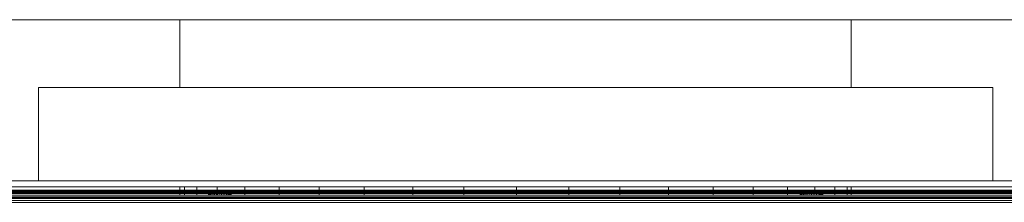
# Model space of a CAD drawing. Units: millimetres. Extents: x 13974 to 30541, y 28841 to 36681.
# Drawn here: x 15273 to 15425, y 33279 to 33308 of the extents above; entities that cross this region are included whole.
import ezdxf

# ---------------------------------------------------------------- set-up
doc = ezdxf.new("R2010")
doc.units = ezdxf.units.MM
doc.layers.add('0_Pen_No__1', color=7, linetype='Continuous', lineweight=13)

msp = doc.modelspace()

# ---------------------------------------------------------------- linework, layer by layer
at = {"layer": '0_Pen_No__1', "linetype": 'Continuous'}
for p, q in [((15297.44, 33307.78), (15207.99, 33307.78)), ((15297.44, 33297.28), (15297.44, 33307.78)), ((15298.12, 33307.78), (15297.44, 33307.78)), ((15300.06, 33307.78), (15298.12, 33307.78)), ((15300.06, 33307.78), (15303.21, 33307.78)), ((15307.49, 33307.78), (15303.21, 33307.78)), ((15307.49, 33307.78), (15312.81, 33307.78)), ((15319.02, 33307.78), (15312.81, 33307.78)), ((15319.02, 33307.78), (15325.98, 33307.78)), ((15333.52, 33307.78), (15325.98, 33307.78)), ((15341.44, 33307.78), (15333.52, 33307.78)), ((15349.56, 33307.78), (15341.44, 33307.78)), ((15349.56, 33307.78), (15357.69, 33307.78)), ((15365.61, 33307.78), (15357.69, 33307.78)), ((15373.13, 33307.78), (15365.61, 33307.78)), ((15373.13, 33307.78), (15380.07, 33307.78)), ((15386.25, 33307.78), (15380.07, 33307.78)), ((15386.25, 33307.78), (15391.54, 33307.78)), ((15395.79, 33307.78), (15391.54, 33307.78)), ((15395.79, 33307.78), (15398.9, 33307.78)), ((15398.9, 33307.78), (15400.8, 33307.78)), ((15401.44, 33307.78), (15400.8, 33307.78)), ((15401.44, 33297.28), (15401.44, 33307.78)), ((15522.99, 33307.78), (15401.44, 33307.78)), ((15275.51, 33297.28), (15275.51, 33282.78)), ((15276.92, 33297.28), (15275.51, 33297.28)), ((15280.12, 33297.28), (15276.92, 33297.28)), ((15285.03, 33297.28), (15280.12, 33297.28)), ((15291.52, 33297.28), (15285.03, 33297.28)), ((15291.52, 33297.28), (15297.44, 33297.28)), ((15298.12, 33297.28), (15297.44, 33297.28)), ((15299.44, 33297.28), (15298.12, 33297.28)), ((15299.44, 33297.28), (15300.06, 33297.28)), ((15303.21, 33297.28), (15300.06, 33297.28)), ((15307.49, 33297.28), (15303.21, 33297.28)), ((15308.59, 33297.28), (15307.49, 33297.28)), ((15308.59, 33297.28), (15312.81, 33297.28)), ((15318.75, 33297.28), (15312.81, 33297.28)), ((15318.75, 33297.28), (15319.02, 33297.28)), ((15325.98, 33297.28), (15319.02, 33297.28)), ((15329.66, 33297.28), (15325.98, 33297.28)), ((15329.66, 33297.28), (15333.52, 33297.28)), ((15341.06, 33297.28), (15333.52, 33297.28)), ((15341.06, 33297.28), (15341.44, 33297.28)), ((15349.57, 33297.28), (15341.44, 33297.28)), ((15352.66, 33297.28), (15349.57, 33297.28)), ((15357.69, 33297.28), (15352.66, 33297.28)), ((15364.19, 33297.28), (15357.69, 33297.28)), ((15365.61, 33297.28), (15364.19, 33297.28)), ((15373.13, 33297.28), (15365.61, 33297.28)), ((15375.35, 33297.28), (15373.13, 33297.28)), ((15380.07, 33297.28), (15375.35, 33297.28)), ((15385.87, 33297.28), (15380.07, 33297.28)), ((15386.25, 33297.28), (15385.87, 33297.28)), ((15391.54, 33297.28), (15386.25, 33297.28)), ((15395.5, 33297.28), (15391.54, 33297.28)), ((15395.79, 33297.28), (15395.5, 33297.28)), ((15398.9, 33297.28), (15395.79, 33297.28)), ((15400.8, 33297.28), (15398.9, 33297.28)), ((15401.44, 33297.28), (15400.8, 33297.28)), ((15403.99, 33297.28), (15401.44, 33297.28)), ((15411.14, 33297.28), (15403.99, 33297.28)), ((15416.77, 33297.28), (15411.14, 33297.28)), ((15420.75, 33297.28), (15416.77, 33297.28)), ((15420.75, 33297.28), (15422.96, 33297.28)), ((15423.37, 33297.28), (15422.96, 33297.28)), ((15423.37, 33297.28), (15423.37, 33282.78)), ((15207.99, 33282.78), (15275.51, 33282.78)), ((15207.99, 33281.83), (15297.44, 33281.83)), ((15275.51, 33282.78), (15276.92, 33282.78)), ((15280.12, 33282.78), (15276.92, 33282.78)), ((15280.12, 33282.78), (15285.03, 33282.78)), ((15291.52, 33282.78), (15285.03, 33282.78)), ((15299.44, 33282.78), (15291.52, 33282.78)), ((15297.44, 33281.31), (15297.44, 33281.83)), ((15298.12, 33281.83), (15297.44, 33281.83)), ((15298.12, 33281.83), (15298.12, 33281.33)), ((15300.06, 33281.83), (15298.12, 33281.83)), ((15308.59, 33282.78), (15299.44, 33282.78)), ((15300.06, 33281.33), (15300.06, 33281.83)), ((15303.21, 33281.83), (15300.06, 33281.83)), ((15303.21, 33281.33), (15303.21, 33281.83)), ((15307.49, 33281.83), (15303.21, 33281.83)), ((15307.49, 33281.83), (15307.49, 33281.32)), ((15312.81, 33281.83), (15307.49, 33281.83)), ((15318.75, 33282.78), (15308.59, 33282.78)), ((15312.81, 33281.32), (15312.81, 33281.83)), ((15319.02, 33281.83), (15312.81, 33281.83)), ((15329.66, 33282.78), (15318.75, 33282.78)), ((15319.02, 33281.83), (15319.02, 33281.32)), ((15325.98, 33281.83), (15319.02, 33281.83)), ((15325.98, 33281.32), (15325.98, 33281.83)), ((15333.52, 33281.83), (15325.98, 33281.83)), ((15341.06, 33282.78), (15329.66, 33282.78)), ((15333.52, 33281.32), (15333.52, 33281.83)), ((15341.44, 33281.83), (15333.52, 33281.83)), ((15352.66, 33282.78), (15341.06, 33282.78)), ((15341.44, 33281.83), (15341.44, 33281.32)), ((15349.57, 33281.83), (15341.44, 33281.83)), ((15349.57, 33281.32), (15349.57, 33281.83)), ((15357.69, 33281.83), (15349.57, 33281.83)), ((15364.19, 33282.78), (15352.66, 33282.78)), ((15357.69, 33281.83), (15357.69, 33281.32)), ((15365.61, 33281.83), (15357.69, 33281.83)), ((15375.35, 33282.78), (15364.19, 33282.78)), ((15365.61, 33281.32), (15365.61, 33281.83)), ((15373.13, 33281.83), (15365.61, 33281.83)), ((15373.13, 33281.32), (15373.13, 33281.83)), ((15380.07, 33281.83), (15373.13, 33281.83)), ((15385.87, 33282.78), (15375.35, 33282.78)), ((15380.07, 33281.83), (15380.07, 33281.32)), ((15386.25, 33281.83), (15380.07, 33281.83)), ((15395.5, 33282.78), (15385.87, 33282.78)), ((15386.25, 33281.32), (15386.25, 33281.83)), ((15391.54, 33281.83), (15386.25, 33281.83)), ((15391.54, 33281.83), (15391.54, 33281.32)), ((15395.81, 33281.83), (15391.54, 33281.83)), ((15403.99, 33282.78), (15395.5, 33282.78)), ((15395.81, 33281.33), (15395.81, 33281.83)), ((15398.9, 33281.83), (15395.81, 33281.83)), ((15398.9, 33281.32), (15398.9, 33281.83)), ((15400.8, 33281.83), (15398.9, 33281.83)), ((15400.8, 33281.83), (15400.8, 33281.32)), ((15401.44, 33281.83), (15400.8, 33281.83)), ((15401.44, 33281.31), (15401.44, 33281.83)), ((15401.44, 33281.83), (15522.99, 33281.83)), ((15403.99, 33282.78), (15411.14, 33282.78)), ((15416.77, 33282.78), (15411.14, 33282.78)), ((15416.77, 33282.78), (15420.75, 33282.78)), ((15422.96, 33282.78), (15420.75, 33282.78)), ((15423.37, 33282.78), (15422.96, 33282.78)), ((15423.37, 33282.78), (15522.99, 33282.78)), ((15297.44, 33281.31), (15207.99, 33281.33)), ((15297.44, 33281.24), (15207.99, 33281.24)), ((15297.44, 33281.13), (15207.99, 33281.13)), ((15297.44, 33280.97), (15207.99, 33280.97)), ((15207.99, 33280.78), (15297.44, 33280.78)), ((15297.44, 33280.55), (15207.99, 33280.55)), ((15207.99, 33280.3), (15297.44, 33280.3)), ((15207.99, 33280.2), (15297.44, 33280.2)), ((15207.99, 33280.11), (15297.44, 33280.11)), ((15297.44, 33280.02), (15207.99, 33280.02)), ((15298.12, 33281.33), (15297.44, 33281.31)), ((15297.44, 33281.24), (15297.44, 33281.31)), ((15297.44, 33281.13), (15297.44, 33281.24)), ((15297.44, 33281.24), (15298.12, 33281.24)), ((15297.44, 33280.97), (15297.44, 33281.13)), ((15297.44, 33281.13), (15298.12, 33281.13)), ((15298.12, 33280.97), (15297.44, 33280.97)), ((15297.44, 33280.55), (15297.44, 33280.78)), ((15297.44, 33280.78), (15298.12, 33280.78)), ((15298.12, 33280.55), (15297.44, 33280.55)), ((15297.44, 33280.2), (15297.44, 33280.3)), ((15297.44, 33280.3), (15298.12, 33280.3)), ((15297.44, 33280.11), (15297.44, 33280.2)), ((15298.12, 33280.2), (15297.44, 33280.2)), ((15297.44, 33280.02), (15297.44, 33280.11)), ((15298.12, 33280.11), (15297.44, 33280.11)), ((15297.44, 33280.02), (15298.12, 33280.02)), ((15298.12, 33281.33), (15298.12, 33281.24)), ((15300.06, 33281.33), (15298.12, 33281.33)), ((15298.12, 33281.24), (15298.12, 33281.13)), ((15298.12, 33281.24), (15300.06, 33281.24)), ((15298.12, 33281.13), (15298.12, 33280.97)), ((15298.12, 33281.13), (15300.06, 33281.13)), ((15300.06, 33280.97), (15298.12, 33280.97)), ((15298.12, 33280.78), (15298.12, 33280.55)), ((15298.12, 33280.78), (15300.06, 33280.78)), ((15300.06, 33280.55), (15298.12, 33280.55)), ((15298.12, 33280.3), (15298.12, 33280.2)), ((15298.12, 33280.3), (15300.06, 33280.3)), ((15298.12, 33280.2), (15298.12, 33280.11)), ((15300.06, 33280.2), (15298.12, 33280.2)), ((15298.12, 33280.11), (15298.12, 33280.02)), ((15300.06, 33280.11), (15298.12, 33280.11)), ((15298.12, 33280.02), (15300.06, 33280.02)), ((15300.06, 33281.24), (15300.06, 33281.33)), ((15301.88, 33281.33), (15300.06, 33281.33)), ((15300.06, 33281.13), (15300.06, 33281.24)), ((15300.06, 33281.24), (15303.21, 33281.24)), ((15300.06, 33280.97), (15300.06, 33281.13)), ((15300.06, 33281.13), (15303.21, 33281.13)), ((15303.21, 33280.97), (15300.06, 33280.97)), ((15300.06, 33280.55), (15300.06, 33280.78)), ((15300.06, 33280.78), (15303.21, 33280.78)), ((15303.21, 33280.55), (15300.06, 33280.55)), ((15300.06, 33280.2), (15300.06, 33280.3)), ((15300.06, 33280.3), (15303.21, 33280.3)), ((15300.06, 33280.11), (15300.06, 33280.2)), ((15303.21, 33280.2), (15300.06, 33280.2)), ((15300.06, 33280.02), (15300.06, 33280.11)), ((15303.21, 33280.11), (15300.06, 33280.11)), ((15300.06, 33280.02), (15303.21, 33280.02)), ((15301.85, 33281.33), (15301.85, 33280.97)), ((15301.85, 33280.78), (15301.85, 33280.55)), ((15303.21, 33281.33), (15301.88, 33281.33)), ((15301.88, 33280.97), (15301.88, 33281.33)), ((15301.88, 33280.97), (15301.88, 33281.33)), ((15301.88, 33280.55), (15301.88, 33280.78)), ((15301.88, 33280.55), (15301.88, 33280.78)), ((15301.94, 33280.97), (15301.94, 33281.33)), ((15301.94, 33280.97), (15301.94, 33281.33)), ((15301.94, 33280.55), (15301.94, 33280.78)), ((15301.94, 33280.55), (15301.94, 33280.78)), ((15302.05, 33280.97), (15302.05, 33281.33)), ((15302.05, 33280.97), (15302.05, 33281.33)), ((15302.05, 33280.55), (15302.05, 33280.78)), ((15302.05, 33280.55), (15302.05, 33280.78)), ((15302.19, 33280.97), (15302.19, 33281.33)), ((15302.19, 33280.97), (15302.19, 33281.33)), ((15302.19, 33280.55), (15302.19, 33280.78)), ((15302.19, 33280.55), (15302.19, 33280.78)), ((15302.37, 33280.97), (15302.37, 33281.33)), ((15302.37, 33280.97), (15302.37, 33281.33)), ((15302.37, 33280.55), (15302.37, 33280.78)), ((15302.37, 33280.55), (15302.37, 33280.78)), ((15302.58, 33280.97), (15302.58, 33281.33)), ((15302.58, 33280.97), (15302.58, 33281.33)), ((15302.58, 33280.55), (15302.58, 33280.78)), ((15302.58, 33280.55), (15302.58, 33280.78)), ((15302.81, 33280.97), (15302.81, 33281.33)), ((15302.81, 33280.97), (15302.81, 33281.33)), ((15302.81, 33280.55), (15302.81, 33280.78)), ((15302.81, 33280.55), (15302.81, 33280.78)), ((15303.06, 33280.97), (15303.06, 33281.33)), ((15303.06, 33280.97), (15303.06, 33281.33)), ((15303.06, 33280.55), (15303.06, 33280.78)), ((15303.06, 33280.55), (15303.06, 33280.78)), ((15303.21, 33281.24), (15303.21, 33281.33)), ((15305.33, 33281.33), (15303.21, 33281.33)), ((15303.21, 33281.13), (15303.21, 33281.24)), ((15303.21, 33281.24), (15307.49, 33281.24)), ((15303.21, 33280.97), (15303.21, 33281.13)), ((15303.21, 33281.13), (15307.49, 33281.13)), ((15307.49, 33280.97), (15303.21, 33280.97)), ((15303.21, 33280.55), (15303.21, 33280.78)), ((15303.21, 33280.78), (15307.49, 33280.78)), ((15307.49, 33280.55), (15303.21, 33280.55)), ((15303.21, 33280.2), (15303.21, 33280.3)), ((15303.21, 33280.3), (15307.49, 33280.3)), ((15303.21, 33280.11), (15303.21, 33280.2)), ((15307.49, 33280.2), (15303.21, 33280.2)), ((15303.21, 33280.02), (15303.21, 33280.11)), ((15307.49, 33280.11), (15303.21, 33280.11)), ((15303.21, 33280.02), (15307.49, 33280.02)), ((15303.33, 33280.97), (15303.33, 33281.33)), ((15303.33, 33280.97), (15303.33, 33281.33)), ((15303.33, 33280.55), (15303.33, 33280.78)), ((15303.33, 33280.55), (15303.33, 33280.78)), ((15303.6, 33280.97), (15303.6, 33281.33)), ((15303.6, 33280.97), (15303.6, 33281.33)), ((15303.6, 33280.55), (15303.6, 33280.78)), ((15303.6, 33280.55), (15303.6, 33280.78)), ((15303.88, 33280.97), (15303.88, 33281.33)), ((15303.88, 33280.97), (15303.88, 33281.33)), ((15303.88, 33280.55), (15303.88, 33280.78)), ((15303.88, 33280.55), (15303.88, 33280.78)), ((15304.15, 33280.97), (15304.15, 33281.33)), ((15304.15, 33280.97), (15304.15, 33281.33)), ((15304.15, 33280.55), (15304.15, 33280.78)), ((15304.15, 33280.55), (15304.15, 33280.78)), ((15304.4, 33280.97), (15304.4, 33281.33)), ((15304.4, 33280.97), (15304.4, 33281.33)), ((15304.4, 33280.55), (15304.4, 33280.78)), ((15304.4, 33280.55), (15304.4, 33280.78)), ((15304.63, 33280.97), (15304.63, 33281.33)), ((15304.63, 33280.97), (15304.63, 33281.33)), ((15304.63, 33280.55), (15304.63, 33280.78)), ((15304.63, 33280.55), (15304.63, 33280.78)), ((15304.84, 33280.97), (15304.84, 33281.33)), ((15304.84, 33280.97), (15304.84, 33281.33)), ((15304.84, 33280.55), (15304.84, 33280.78)), ((15304.84, 33280.55), (15304.84, 33280.78)), ((15305.02, 33280.97), (15305.02, 33281.33)), ((15305.02, 33280.97), (15305.02, 33281.33)), ((15305.02, 33280.55), (15305.02, 33280.78)), ((15305.02, 33280.55), (15305.02, 33280.78)), ((15305.16, 33280.97), (15305.16, 33281.33)), ((15305.16, 33280.97), (15305.16, 33281.33)), ((15305.16, 33280.55), (15305.16, 33280.78)), ((15305.16, 33280.55), (15305.16, 33280.78)), ((15305.27, 33280.97), (15305.27, 33281.33)), ((15305.27, 33280.97), (15305.27, 33281.33)), ((15305.27, 33280.55), (15305.27, 33280.78)), ((15305.27, 33280.55), (15305.27, 33280.78)), ((15307.49, 33281.32), (15305.33, 33281.33)), ((15305.33, 33280.97), (15305.33, 33281.33)), ((15305.33, 33281.33), (15305.33, 33280.97)), ((15305.33, 33280.55), (15305.33, 33280.78)), ((15305.33, 33280.78), (15305.33, 33280.55)), ((15305.35, 33281.33), (15305.35, 33280.97)), ((15305.35, 33280.78), (15305.35, 33280.55)), ((15307.49, 33281.32), (15307.49, 33281.24)), ((15312.81, 33281.32), (15307.49, 33281.32)), ((15307.49, 33281.24), (15307.49, 33281.13)), ((15307.49, 33281.24), (15312.81, 33281.24)), ((15307.49, 33281.13), (15307.49, 33280.97)), ((15307.49, 33281.13), (15312.81, 33281.13)), ((15312.81, 33280.97), (15307.49, 33280.97)), ((15307.49, 33280.78), (15307.49, 33280.55)), ((15307.49, 33280.78), (15312.81, 33280.78)), ((15312.81, 33280.55), (15307.49, 33280.55)), ((15307.49, 33280.3), (15307.49, 33280.2)), ((15307.49, 33280.3), (15312.81, 33280.3)), ((15307.49, 33280.2), (15307.49, 33280.11)), ((15312.81, 33280.2), (15307.49, 33280.2)), ((15307.49, 33280.11), (15307.49, 33280.02)), ((15312.81, 33280.11), (15307.49, 33280.11)), ((15307.49, 33280.02), (15312.81, 33280.02)), ((15312.81, 33281.24), (15312.81, 33281.32)), ((15319.02, 33281.32), (15312.81, 33281.32)), ((15312.81, 33281.13), (15312.81, 33281.24)), ((15312.81, 33281.24), (15319.02, 33281.24)), ((15312.81, 33280.97), (15312.81, 33281.13)), ((15312.81, 33281.13), (15319.02, 33281.13)), ((15319.02, 33280.97), (15312.81, 33280.97)), ((15312.81, 33280.55), (15312.81, 33280.78)), ((15312.81, 33280.78), (15319.02, 33280.78)), ((15319.02, 33280.55), (15312.81, 33280.55)), ((15312.81, 33280.2), (15312.81, 33280.3)), ((15312.81, 33280.3), (15319.02, 33280.3)), ((15312.81, 33280.11), (15312.81, 33280.2)), ((15319.02, 33280.2), (15312.81, 33280.2)), ((15312.81, 33280.02), (15312.81, 33280.11)), ((15319.02, 33280.11), (15312.81, 33280.11)), ((15312.81, 33280.02), (15319.02, 33280.02)), ((15319.02, 33281.32), (15319.02, 33281.24)), ((15325.98, 33281.32), (15319.02, 33281.32)), ((15319.02, 33281.24), (15319.02, 33281.13)), ((15319.02, 33281.24), (15325.98, 33281.24)), ((15319.02, 33281.13), (15319.02, 33280.97)), ((15319.02, 33281.13), (15325.98, 33281.13)), ((15325.98, 33280.97), (15319.02, 33280.97)), ((15319.02, 33280.78), (15319.02, 33280.55)), ((15319.02, 33280.78), (15325.98, 33280.78)), ((15325.98, 33280.55), (15319.02, 33280.55)), ((15319.02, 33280.3), (15319.02, 33280.2)), ((15319.02, 33280.3), (15325.98, 33280.3)), ((15319.02, 33280.2), (15319.02, 33280.11)), ((15325.98, 33280.2), (15319.02, 33280.2)), ((15319.02, 33280.11), (15319.02, 33280.02)), ((15325.98, 33280.11), (15319.02, 33280.11)), ((15319.02, 33280.02), (15325.98, 33280.02)), ((15325.98, 33281.24), (15325.98, 33281.32)), ((15333.52, 33281.32), (15325.98, 33281.32)), ((15325.98, 33281.13), (15325.98, 33281.24)), ((15325.98, 33281.24), (15333.52, 33281.24)), ((15325.98, 33280.97), (15325.98, 33281.13)), ((15325.98, 33281.13), (15333.52, 33281.13)), ((15333.52, 33280.97), (15325.98, 33280.97)), ((15325.98, 33280.55), (15325.98, 33280.78)), ((15325.98, 33280.78), (15333.52, 33280.78)), ((15333.52, 33280.55), (15325.98, 33280.55)), ((15325.98, 33280.2), (15325.98, 33280.3)), ((15325.98, 33280.3), (15333.52, 33280.3)), ((15325.98, 33280.11), (15325.98, 33280.2)), ((15333.52, 33280.2), (15325.98, 33280.2)), ((15325.98, 33280.02), (15325.98, 33280.11)), ((15333.52, 33280.11), (15325.98, 33280.11)), ((15325.98, 33280.02), (15333.52, 33280.02)), ((15333.52, 33281.24), (15333.52, 33281.32)), ((15341.44, 33281.32), (15333.52, 33281.32)), ((15333.52, 33281.13), (15333.52, 33281.24)), ((15333.52, 33281.24), (15341.44, 33281.24)), ((15333.52, 33280.97), (15333.52, 33281.13)), ((15333.52, 33281.13), (15341.44, 33281.13)), ((15341.44, 33280.97), (15333.52, 33280.97)), ((15333.52, 33280.55), (15333.52, 33280.78)), ((15333.52, 33280.78), (15341.44, 33280.78)), ((15341.44, 33280.55), (15333.52, 33280.55)), ((15333.52, 33280.2), (15333.52, 33280.3)), ((15333.52, 33280.3), (15341.44, 33280.3)), ((15333.52, 33280.11), (15333.52, 33280.2)), ((15341.44, 33280.2), (15333.52, 33280.2)), ((15333.52, 33280.02), (15333.52, 33280.11)), ((15341.44, 33280.11), (15333.52, 33280.11)), ((15333.52, 33280.02), (15341.44, 33280.02)), ((15341.44, 33281.32), (15341.44, 33281.24)), ((15349.57, 33281.32), (15341.44, 33281.32)), ((15341.44, 33281.24), (15341.44, 33281.13)), ((15341.44, 33281.24), (15349.57, 33281.24)), ((15341.44, 33281.13), (15341.44, 33280.97)), ((15341.44, 33281.13), (15349.57, 33281.13)), ((15349.57, 33280.97), (15341.44, 33280.97)), ((15341.44, 33280.78), (15341.44, 33280.55)), ((15341.44, 33280.78), (15349.57, 33280.78)), ((15349.57, 33280.55), (15341.44, 33280.55)), ((15341.44, 33280.3), (15341.44, 33280.2)), ((15341.44, 33280.3), (15349.57, 33280.3)), ((15341.44, 33280.2), (15341.44, 33280.11)), ((15349.57, 33280.2), (15341.44, 33280.2)), ((15341.44, 33280.11), (15341.44, 33280.02)), ((15349.57, 33280.11), (15341.44, 33280.11)), ((15341.44, 33280.02), (15349.57, 33280.02)), ((15349.57, 33281.24), (15349.57, 33281.32)), ((15357.69, 33281.32), (15349.57, 33281.32)), ((15349.57, 33281.13), (15349.57, 33281.24)), ((15349.57, 33281.24), (15357.69, 33281.24)), ((15349.57, 33280.97), (15349.57, 33281.13)), ((15349.57, 33281.13), (15357.69, 33281.13)), ((15357.69, 33280.97), (15349.57, 33280.97)), ((15349.57, 33280.55), (15349.57, 33280.78)), ((15349.57, 33280.78), (15357.69, 33280.78)), ((15357.69, 33280.55), (15349.57, 33280.55)), ((15349.57, 33280.2), (15349.57, 33280.3)), ((15349.57, 33280.3), (15357.69, 33280.3)), ((15349.57, 33280.11), (15349.57, 33280.2)), ((15357.69, 33280.2), (15349.57, 33280.2)), ((15349.57, 33280.02), (15349.57, 33280.11)), ((15357.69, 33280.11), (15349.57, 33280.11)), ((15349.57, 33280.02), (15357.69, 33280.02)), ((15357.69, 33281.32), (15357.69, 33281.24)), ((15365.61, 33281.32), (15357.69, 33281.32)), ((15357.69, 33281.24), (15357.69, 33281.13)), ((15357.69, 33281.24), (15365.61, 33281.24)), ((15357.69, 33281.13), (15357.69, 33280.97)), ((15357.69, 33281.13), (15365.61, 33281.13)), ((15365.61, 33280.97), (15357.69, 33280.97)), ((15357.69, 33280.78), (15357.69, 33280.55)), ((15357.69, 33280.78), (15365.61, 33280.78)), ((15365.61, 33280.55), (15357.69, 33280.55)), ((15357.69, 33280.3), (15357.69, 33280.2)), ((15357.69, 33280.3), (15365.61, 33280.3)), ((15357.69, 33280.2), (15357.69, 33280.11)), ((15365.61, 33280.2), (15357.69, 33280.2)), ((15357.69, 33280.11), (15357.69, 33280.02)), ((15365.61, 33280.11), (15357.69, 33280.11)), ((15357.69, 33280.02), (15365.61, 33280.02)), ((15365.61, 33281.24), (15365.61, 33281.32)), ((15373.13, 33281.32), (15365.61, 33281.32)), ((15365.61, 33281.13), (15365.61, 33281.24)), ((15365.61, 33281.24), (15373.13, 33281.24)), ((15365.61, 33280.97), (15365.61, 33281.13)), ((15365.61, 33281.13), (15373.13, 33281.13)), ((15373.13, 33280.97), (15365.61, 33280.97)), ((15365.61, 33280.55), (15365.61, 33280.78)), ((15365.61, 33280.78), (15373.13, 33280.78)), ((15373.13, 33280.55), (15365.61, 33280.55)), ((15365.61, 33280.2), (15365.61, 33280.3)), ((15365.61, 33280.3), (15373.13, 33280.3)), ((15365.61, 33280.11), (15365.61, 33280.2)), ((15373.13, 33280.2), (15365.61, 33280.2)), ((15365.61, 33280.02), (15365.61, 33280.11)), ((15373.13, 33280.11), (15365.61, 33280.11)), ((15365.61, 33280.02), (15373.13, 33280.02)), ((15373.13, 33281.24), (15373.13, 33281.32)), ((15380.07, 33281.32), (15373.13, 33281.32)), ((15373.13, 33281.13), (15373.13, 33281.24)), ((15373.13, 33281.24), (15380.07, 33281.24)), ((15373.13, 33280.97), (15373.13, 33281.13)), ((15373.13, 33281.13), (15380.07, 33281.13)), ((15380.07, 33280.97), (15373.13, 33280.97)), ((15373.13, 33280.55), (15373.13, 33280.78)), ((15373.13, 33280.78), (15380.07, 33280.78)), ((15380.07, 33280.55), (15373.13, 33280.55)), ((15373.13, 33280.2), (15373.13, 33280.3)), ((15373.13, 33280.3), (15380.07, 33280.3)), ((15373.13, 33280.11), (15373.13, 33280.2)), ((15380.07, 33280.2), (15373.13, 33280.2)), ((15373.13, 33280.02), (15373.13, 33280.11)), ((15380.07, 33280.11), (15373.13, 33280.11)), ((15373.13, 33280.02), (15380.07, 33280.02)), ((15380.07, 33281.32), (15380.07, 33281.24)), ((15386.25, 33281.32), (15380.07, 33281.32)), ((15380.07, 33281.24), (15380.07, 33281.13)), ((15380.07, 33281.24), (15386.25, 33281.24)), ((15380.07, 33281.13), (15380.07, 33280.97)), ((15380.07, 33281.13), (15386.25, 33281.13)), ((15386.25, 33280.97), (15380.07, 33280.97)), ((15380.07, 33280.78), (15380.07, 33280.55)), ((15380.07, 33280.78), (15386.25, 33280.78)), ((15386.25, 33280.55), (15380.07, 33280.55)), ((15380.07, 33280.3), (15380.07, 33280.2)), ((15380.07, 33280.3), (15386.25, 33280.3)), ((15380.07, 33280.2), (15380.07, 33280.11)), ((15386.25, 33280.2), (15380.07, 33280.2)), ((15380.07, 33280.11), (15380.07, 33280.02)), ((15386.25, 33280.11), (15380.07, 33280.11)), ((15380.07, 33280.02), (15386.25, 33280.02)), ((15386.25, 33281.24), (15386.25, 33281.32)), ((15391.54, 33281.32), (15386.25, 33281.32)), ((15386.25, 33281.13), (15386.25, 33281.24)), ((15386.25, 33281.24), (15391.54, 33281.24)), ((15386.25, 33280.97), (15386.25, 33281.13)), ((15386.25, 33281.13), (15391.54, 33281.13)), ((15391.54, 33280.97), (15386.25, 33280.97)), ((15386.25, 33280.55), (15386.25, 33280.78)), ((15386.25, 33280.78), (15391.54, 33280.78)), ((15391.54, 33280.55), (15386.25, 33280.55)), ((15386.25, 33280.2), (15386.25, 33280.3)), ((15386.25, 33280.3), (15391.54, 33280.3)), ((15386.25, 33280.11), (15386.25, 33280.2)), ((15391.54, 33280.2), (15386.25, 33280.2)), ((15386.25, 33280.02), (15386.25, 33280.11)), ((15391.54, 33280.11), (15386.25, 33280.11)), ((15386.25, 33280.02), (15391.54, 33280.02)), ((15393.54, 33281.33), (15391.54, 33281.32)), ((15391.54, 33281.32), (15391.54, 33281.24)), ((15391.54, 33281.24), (15391.54, 33281.13)), ((15391.54, 33281.24), (15395.8, 33281.24)), ((15391.54, 33281.13), (15391.54, 33280.97)), ((15391.54, 33281.13), (15395.79, 33281.13)), ((15395.79, 33280.97), (15391.54, 33280.97)), ((15391.54, 33280.78), (15391.54, 33280.55)), ((15391.54, 33280.78), (15395.79, 33280.78)), ((15395.79, 33280.55), (15391.54, 33280.55)), ((15391.54, 33280.3), (15391.54, 33280.2)), ((15391.54, 33280.3), (15395.79, 33280.3)), ((15391.54, 33280.2), (15391.54, 33280.11)), ((15395.79, 33280.2), (15391.54, 33280.2)), ((15391.54, 33280.11), (15391.54, 33280.02)), ((15395.79, 33280.11), (15391.54, 33280.11)), ((15391.54, 33280.02), (15395.79, 33280.02)), ((15393.52, 33281.33), (15393.52, 33280.97)), ((15393.52, 33280.78), (15393.52, 33280.55)), ((15395.81, 33281.33), (15393.54, 33281.33)), ((15393.54, 33280.97), (15393.54, 33281.33)), ((15393.54, 33280.97), (15393.54, 33281.33)), ((15393.54, 33280.55), (15393.54, 33280.78)), ((15393.54, 33280.55), (15393.54, 33280.78)), ((15393.61, 33280.97), (15393.61, 33281.33)), ((15393.61, 33280.97), (15393.61, 33281.33)), ((15393.61, 33280.55), (15393.61, 33280.78)), ((15393.61, 33280.55), (15393.61, 33280.78)), ((15393.71, 33280.97), (15393.71, 33281.33)), ((15393.71, 33280.97), (15393.71, 33281.33)), ((15393.71, 33280.55), (15393.71, 33280.78)), ((15393.71, 33280.55), (15393.71, 33280.78)), ((15393.86, 33280.97), (15393.86, 33281.33)), ((15393.86, 33280.97), (15393.86, 33281.33)), ((15393.86, 33280.55), (15393.86, 33280.78)), ((15393.86, 33280.55), (15393.86, 33280.78)), ((15394.03, 33280.97), (15394.03, 33281.33)), ((15394.03, 33280.97), (15394.03, 33281.33)), ((15394.03, 33280.55), (15394.03, 33280.78)), ((15394.03, 33280.55), (15394.03, 33280.78)), ((15394.24, 33280.97), (15394.24, 33281.33)), ((15394.24, 33280.97), (15394.24, 33281.33)), ((15394.24, 33280.55), (15394.24, 33280.78)), ((15394.24, 33280.55), (15394.24, 33280.78)), ((15394.48, 33280.97), (15394.48, 33281.33)), ((15394.48, 33280.97), (15394.48, 33281.33)), ((15394.48, 33280.55), (15394.48, 33280.78)), ((15394.48, 33280.55), (15394.48, 33280.78)), ((15394.73, 33280.97), (15394.73, 33281.33)), ((15394.73, 33280.97), (15394.73, 33281.33)), ((15394.73, 33280.55), (15394.73, 33280.78)), ((15394.73, 33280.55), (15394.73, 33280.78)), ((15395, 33280.97), (15395, 33281.33)), ((15395, 33280.97), (15395, 33281.33)), ((15395, 33280.55), (15395, 33280.78)), ((15395, 33280.55), (15395, 33280.78)), ((15395.27, 33280.97), (15395.27, 33281.33)), ((15395.27, 33280.97), (15395.27, 33281.33)), ((15395.27, 33280.55), (15395.27, 33280.78)), ((15395.27, 33280.55), (15395.27, 33280.78)), ((15395.54, 33280.97), (15395.54, 33281.33)), ((15395.54, 33280.97), (15395.54, 33281.33)), ((15395.54, 33280.55), (15395.54, 33280.78)), ((15395.54, 33280.55), (15395.54, 33280.78)), ((15395.79, 33281.13), (15395.8, 33281.24)), ((15395.79, 33280.97), (15395.79, 33281.13)), ((15395.79, 33281.13), (15398.9, 33281.13)), ((15398.9, 33280.97), (15395.79, 33280.97)), ((15395.79, 33280.55), (15395.79, 33280.78)), ((15395.79, 33280.78), (15398.9, 33280.78)), ((15398.9, 33280.55), (15395.79, 33280.55)), ((15395.79, 33280.2), (15395.79, 33280.3)), ((15395.79, 33280.3), (15398.9, 33280.3)), ((15395.79, 33280.11), (15395.79, 33280.2)), ((15398.9, 33280.2), (15395.79, 33280.2)), ((15395.79, 33280.02), (15395.79, 33280.11)), ((15398.9, 33280.11), (15395.79, 33280.11)), ((15395.79, 33280.02), (15398.9, 33280.02)), ((15395.8, 33281.24), (15395.81, 33281.33)), ((15395.8, 33281.24), (15398.9, 33281.24)), ((15397, 33281.33), (15395.81, 33281.33)), ((15395.81, 33280.97), (15395.81, 33281.33)), ((15395.81, 33280.97), (15395.81, 33281.33)), ((15395.81, 33280.55), (15395.81, 33280.78)), ((15395.81, 33280.55), (15395.81, 33280.78)), ((15396.07, 33280.97), (15396.07, 33281.33)), ((15396.07, 33280.97), (15396.07, 33281.33)), ((15396.07, 33280.55), (15396.07, 33280.78)), ((15396.07, 33280.55), (15396.07, 33280.78)), ((15396.3, 33280.97), (15396.3, 33281.33)), ((15396.3, 33280.97), (15396.3, 33281.33)), ((15396.3, 33280.55), (15396.3, 33280.78)), ((15396.3, 33280.55), (15396.3, 33280.78)), ((15396.51, 33280.97), (15396.51, 33281.33)), ((15396.51, 33280.97), (15396.51, 33281.33)), ((15396.51, 33280.55), (15396.51, 33280.78)), ((15396.51, 33280.55), (15396.51, 33280.78)), ((15396.69, 33280.97), (15396.69, 33281.33)), ((15396.69, 33280.97), (15396.69, 33281.33)), ((15396.69, 33280.55), (15396.69, 33280.78)), ((15396.69, 33280.55), (15396.69, 33280.78)), ((15396.83, 33280.97), (15396.83, 33281.33)), ((15396.83, 33280.97), (15396.83, 33281.33)), ((15396.83, 33280.55), (15396.83, 33280.78)), ((15396.83, 33280.55), (15396.83, 33280.78)), ((15396.94, 33280.97), (15396.94, 33281.33)), ((15396.94, 33280.97), (15396.94, 33281.33)), ((15396.94, 33280.55), (15396.94, 33280.78)), ((15396.94, 33280.55), (15396.94, 33280.78)), ((15398.9, 33281.32), (15397, 33281.33)), ((15397, 33280.97), (15397, 33281.33)), ((15397, 33281.33), (15397, 33280.97)), ((15397, 33280.55), (15397, 33280.78)), ((15397, 33280.78), (15397, 33280.55)), ((15397.02, 33281.33), (15397.02, 33280.97)), ((15397.02, 33280.78), (15397.02, 33280.55)), ((15398.9, 33281.24), (15398.9, 33281.32)), ((15400.8, 33281.32), (15398.9, 33281.32)), ((15398.9, 33281.13), (15398.9, 33281.24)), ((15398.9, 33281.24), (15400.8, 33281.24)), ((15398.9, 33280.97), (15398.9, 33281.13)), ((15398.9, 33281.13), (15400.8, 33281.13)), ((15400.8, 33280.97), (15398.9, 33280.97)), ((15398.9, 33280.55), (15398.9, 33280.78)), ((15398.9, 33280.78), (15400.8, 33280.78)), ((15400.8, 33280.55), (15398.9, 33280.55)), ((15398.9, 33280.2), (15398.9, 33280.3)), ((15398.9, 33280.3), (15400.8, 33280.3)), ((15398.9, 33280.11), (15398.9, 33280.2)), ((15400.8, 33280.2), (15398.9, 33280.2)), ((15398.9, 33280.02), (15398.9, 33280.11)), ((15400.8, 33280.11), (15398.9, 33280.11)), ((15398.9, 33280.02), (15400.8, 33280.02)), ((15400.8, 33281.32), (15400.8, 33281.24)), ((15401.44, 33281.31), (15400.8, 33281.32)), ((15400.8, 33281.24), (15400.8, 33281.13)), ((15400.8, 33281.24), (15401.44, 33281.24)), ((15400.8, 33281.13), (15400.8, 33280.97)), ((15400.8, 33281.13), (15401.44, 33281.13)), ((15401.44, 33280.97), (15400.8, 33280.97)), ((15400.8, 33280.78), (15400.8, 33280.55)), ((15400.8, 33280.78), (15401.44, 33280.78)), ((15401.44, 33280.55), (15400.8, 33280.55)), ((15400.8, 33280.3), (15400.8, 33280.2)), ((15400.8, 33280.3), (15401.44, 33280.3)), ((15400.8, 33280.2), (15400.8, 33280.11)), ((15401.44, 33280.2), (15400.8, 33280.2)), ((15400.8, 33280.11), (15400.8, 33280.02)), ((15401.44, 33280.11), (15400.8, 33280.11)), ((15400.8, 33280.02), (15401.44, 33280.02)), ((15488.67, 33281.33), (15401.44, 33281.31)), ((15401.44, 33281.24), (15401.44, 33281.31)), ((15500.59, 33281.24), (15401.44, 33281.24)), ((15401.44, 33281.13), (15401.44, 33281.24)), ((15500.59, 33281.13), (15401.44, 33281.13)), ((15401.44, 33280.97), (15401.44, 33281.13)), ((15500.59, 33280.97), (15401.44, 33280.97)), ((15401.44, 33280.55), (15401.44, 33280.78)), ((15401.44, 33280.78), (15500.59, 33280.78)), ((15500.59, 33280.55), (15401.44, 33280.55)), ((15401.44, 33280.3), (15500.59, 33280.3)), ((15401.44, 33280.2), (15401.44, 33280.3)), ((15401.44, 33280.2), (15500.59, 33280.2)), ((15401.44, 33280.11), (15401.44, 33280.2)), ((15401.44, 33280.11), (15500.59, 33280.11)), ((15401.44, 33280.02), (15401.44, 33280.11)), ((15500.59, 33280.02), (15401.44, 33280.02)), ((15500.59, 33279.73), (15198.29, 33279.73)), ((15198.29, 33279.43), (15500.59, 33279.43))]:
    msp.add_line(p, q, dxfattribs=at)

doc.saveas('drawing.dxf')
